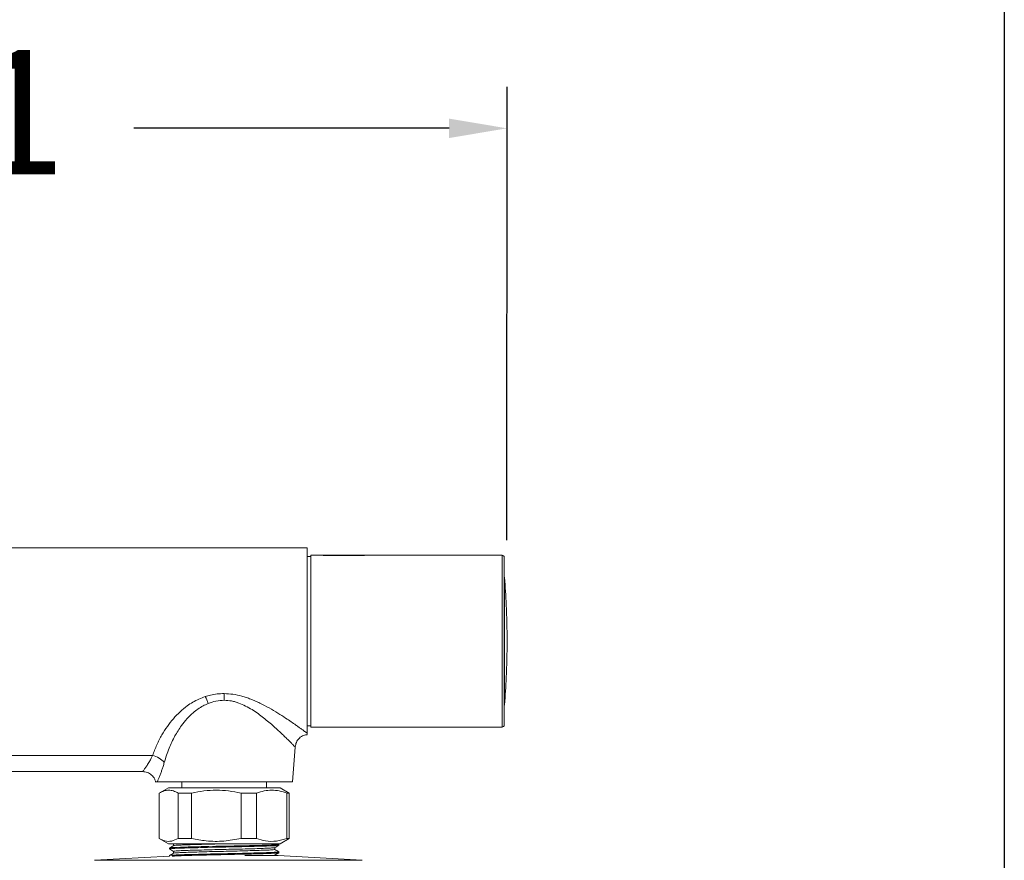
# Model space of a CAD drawing. Units: millimetres. Extents: x 3502.5 to 3581, y 1275.8 to 1354.9.
# Drawn here: x 3569.1 to 3581, y 1285.8 to 1296 of the extents above; entities that cross this region are included whole.
import ezdxf

# ---------------------------------------------------------------- set-up
doc = ezdxf.new("R2010")
doc.units = ezdxf.units.MM
doc.layers.add('COTAS', color=253, linetype='Continuous')
doc.layers.add('cuerpo', color=7, linetype='Continuous', lineweight=5)
doc.styles.add('ARIAL', font='arial.ttf')
doc.dimstyles.new('RS (E1.20)', dxfattribs={"dimtxt": 1.5, "dimasz": 0.7, "dimexe": 0.5, "dimexo": 1, "dimgap": 1, "dimtad": 0, "dimtih": 1, "dimtoh": 1, "dimdec": 0, "dimlfac": 20, "dimtxsty": 'ARIAL', "dimcen": 0, "dimclrd": 256, "dimclre": 256, "dimclrt": 256, "dimadec": 0, "dimazin": 0, "dimtfac": 1, "dimtdec": 0, "dimtofl": 0, "dimtmove": 0, "dimatfit": 3, "dimfxl": 1, "dimlwd": -1, "dimlwe": -1, "dimarcsym": 0})

# ---------------------------------------------------------------- blocks, each defined once
blk = doc.blocks.new('*D38')
at = {"layer": 'COTAS', "transparency": 16777216}
for p, q in [((3560.952, 1289.71), (3560.954, 1295.182)), ((3575.017, 1289.704), (3575.019, 1295.177)), ((3561.654, 1294.682), (3565.461, 1294.68)), ((3574.319, 1294.677), (3570.511, 1294.678))]:
    blk.add_line(p, q, dxfattribs=at)
for points in [[(3561.654, 1294.799), (3561.654, 1294.565), (3560.954, 1294.682)], [(3574.319, 1294.794), (3574.319, 1294.56), (3575.019, 1294.677)]]:
    blk.add_solid(points, dxfattribs=at)
at = {"layer": 'Defpoints', "color": 0, "transparency": 16777216}
for p in [(3575.019, 1294.677), (3560.952, 1288.71), (3575.017, 1288.704)]:
    blk.add_point(p, dxfattribs=at)
at = {"layer": 'COTAS', "transparency": 16777216, "insert": (3567.986, 1294.679), "char_height": 1.5, "attachment_point": 5, "style": 'ARIAL'}
blk.add_mtext('281', dxfattribs=at)

msp = doc.modelspace()

# ---------------------------------------------------------------- linework, layer by layer
at = {"layer": 'COTAS', "color": 3}
msp.add_lwpolyline([(3502.5, 1275.81), (3502.5, 1352.356), (3581.025, 1352.356), (3581.025, 1275.81)], close=True, dxfattribs=at)
at = {"layer": 'cuerpo'}
for p, q in [((3572.602, 1289.611), (3563.102, 1289.611)), ((3572.602, 1289.611), (3572.602, 1287.377)), ((3572.647, 1289.507), (3572.602, 1289.507)), ((3572.797, 1289.523), (3572.647, 1289.523)), ((3572.647, 1287.448), (3572.647, 1289.523)), ((3573.297, 1289.523), (3572.797, 1289.523)), ((3572.797, 1289.519), (3572.797, 1289.523)), ((3573.297, 1289.519), (3572.797, 1289.519)), ((3574.959, 1289.523), (3573.297, 1289.523)), ((3573.297, 1289.523), (3573.297, 1289.519)), ((3574.959, 1289.523), (3574.959, 1287.448)), ((3574.984, 1289.498), (3574.984, 1287.473)), ((3574.988, 1289.253), (3574.988, 1287.719)), ((3575.009, 1288.923), (3575.009, 1288.923)), ((3575.009, 1288.048), (3575.009, 1288.048)), ((3571.602, 1287.773), (3571.602, 1287.853)), ((3572.602, 1287.464), (3572.647, 1287.464)), ((3572.647, 1287.448), (3574.959, 1287.448)), ((3572.426, 1286.786), (3572.459, 1287.208)), ((3570.737, 1287.105), (3564.966, 1287.105)), ((3565.087, 1286.911), (3570.616, 1286.911)), ((3570.792, 1286.786), (3572.426, 1286.786)), ((3570.927, 1286.716), (3570.816, 1286.652)), ((3571.089, 1286.786), (3571.089, 1286.716)), ((3572.114, 1286.716), (3572.114, 1286.786)), ((3572.387, 1286.652), (3572.276, 1286.716)), ((3570.817, 1286.104), (3570.817, 1286.652)), ((3571.208, 1286.652), (3571.046, 1286.652)), ((3571.046, 1286.652), (3571.046, 1286.104)), ((3571.208, 1286.104), (3571.208, 1286.652)), ((3571.993, 1286.652), (3571.805, 1286.652)), ((3571.805, 1286.652), (3571.805, 1286.104)), ((3571.993, 1286.104), (3571.993, 1286.652)), ((3572.387, 1286.652), (3572.36, 1286.652)), ((3572.36, 1286.652), (3572.36, 1286.104)), ((3572.387, 1286.104), (3572.387, 1286.652)), ((3570.817, 1286.104), (3570.927, 1286.041)), ((3571.046, 1286.104), (3571.208, 1286.104)), ((3571.805, 1286.104), (3571.993, 1286.104)), ((3572.277, 1286.041), (3572.386, 1286.104)), ((3572.36, 1286.104), (3572.387, 1286.104)), ((3572.277, 1286.041), (3570.927, 1286.041)), ((3570.942, 1285.988), (3570.942, 1285.977)), ((3570.995, 1286.039), (3570.994, 1286.041)), ((3572.262, 1286.034), (3572.25, 1286.041)), ((3572.262, 1286.022), (3572.262, 1286.034)), ((3570.942, 1285.891), (3570.034, 1285.84)), ((3570.942, 1285.898), (3570.942, 1285.891)), ((3571.853, 1285.897), (3572.253, 1285.897)), ((3572.212, 1285.897), (3572.212, 1285.903)), ((3573.268, 1285.84), (3572.253, 1285.897)), ((3572.262, 1285.932), (3572.262, 1285.943)), ((3570.034, 1285.84), (3572.194, 1285.84)), ((3572.194, 1285.84), (3573.268, 1285.84))]:
    msp.add_line(p, q, dxfattribs=at)
at = {"layer": 'cuerpo', "flags": 128}
for points in [[(3570.942, 1285.977), (3570.946, 1285.979), (3570.956, 1285.98), (3570.969, 1285.981), (3570.983, 1285.982), (3571.007, 1285.983), (3571.05, 1285.985), (3571.093, 1285.987), (3571.122, 1285.988), (3571.159, 1285.989), (3571.191, 1285.99), (3571.229, 1285.991), (3571.263, 1285.992), (3571.284, 1285.992), (3571.314, 1285.993), (3571.353, 1285.994), (3571.402, 1285.995), (3571.46, 1285.997), (3571.545, 1285.998), (3571.623, 1286), (3571.664, 1286.001), (3571.674, 1286.001), (3571.677, 1286.001), (3571.677, 1286.001), (3571.677, 1286.001), (3571.677, 1286.001), (3571.677, 1286.001), (3571.677, 1286.001), (3571.677, 1286.001), (3571.677, 1286.001), (3571.677, 1286.001), (3571.677, 1286.001), (3571.677, 1286.001), (3571.678, 1286.001), (3571.678, 1286.001), (3571.682, 1286.001), (3571.701, 1286.002), (3571.734, 1286.003), (3571.771, 1286.003), (3571.816, 1286.004), (3571.869, 1286.006), (3571.908, 1286.007), (3571.936, 1286.007), (3571.964, 1286.008), (3571.991, 1286.009), (3572.017, 1286.01), (3572.042, 1286.01), (3572.065, 1286.011), (3572.081, 1286.011), (3572.111, 1286.012), (3572.148, 1286.014), (3572.174, 1286.015), (3572.194, 1286.016), (3572.217, 1286.017), (3572.234, 1286.018), (3572.261, 1286.022), (3572.261, 1286.022)], [(3570.943, 1285.989), (3570.944, 1285.99), (3570.947, 1285.99), (3570.952, 1285.991), (3570.96, 1285.992), (3570.972, 1285.993), (3570.99, 1285.994), (3571.009, 1285.995), (3571.036, 1285.996), (3571.074, 1285.998), (3571.093, 1285.998), (3571.113, 1285.999), (3571.131, 1286), (3571.149, 1286), (3571.165, 1286.001), (3571.179, 1286.001), (3571.192, 1286.001), (3571.251, 1286.003), (3571.297, 1286.004), (3571.325, 1286.005), (3571.333, 1286.005), (3571.335, 1286.005), (3571.336, 1286.005), (3571.336, 1286.005), (3571.336, 1286.005), (3571.336, 1286.005), (3571.336, 1286.005), (3571.336, 1286.005), (3571.336, 1286.005), (3571.336, 1286.005), (3571.336, 1286.005), (3571.336, 1286.005), (3571.416, 1286.007), (3571.5, 1286.009), (3571.533, 1286.01), (3571.567, 1286.01), (3571.6, 1286.011), (3571.634, 1286.012), (3571.668, 1286.012), (3571.688, 1286.013), (3571.722, 1286.014), (3571.771, 1286.015), (3571.833, 1286.016), (3571.872, 1286.017), (3571.906, 1286.018), (3571.936, 1286.019), (3571.961, 1286.019), (3571.983, 1286.02), (3572.025, 1286.021), (3572.059, 1286.022), (3572.086, 1286.023), (3572.107, 1286.024), (3572.142, 1286.025), (3572.172, 1286.026), (3572.199, 1286.027), (3572.209, 1286.028), (3572.219, 1286.028), (3572.23, 1286.029), (3572.244, 1286.03), (3572.25, 1286.031), (3572.259, 1286.032), (3572.262, 1286.033), (3572.261, 1286.034)], [(3570.946, 1285.898), (3570.961, 1285.901), (3570.968, 1285.902), (3570.977, 1285.902), (3570.986, 1285.903), (3570.997, 1285.904), (3571.009, 1285.904), (3571.022, 1285.905), (3571.027, 1285.905), (3571.041, 1285.906), (3571.068, 1285.907), (3571.102, 1285.908), (3571.122, 1285.909), (3571.144, 1285.909), (3571.172, 1285.91), (3571.208, 1285.911), (3571.252, 1285.912), (3571.292, 1285.913), (3571.343, 1285.914), (3571.407, 1285.916), (3571.438, 1285.917), (3571.466, 1285.917), (3571.493, 1285.918), (3571.517, 1285.918), (3571.538, 1285.919), (3571.557, 1285.919), (3571.574, 1285.92), (3571.647, 1285.921), (3571.699, 1285.922), (3571.731, 1285.923), (3571.739, 1285.923), (3571.741, 1285.923), (3571.741, 1285.923), (3571.741, 1285.923), (3571.741, 1285.923), (3571.741, 1285.923), (3571.741, 1285.923), (3571.741, 1285.923), (3571.741, 1285.923), (3571.741, 1285.923), (3571.741, 1285.923), (3571.824, 1285.925), (3571.902, 1285.927), (3571.932, 1285.928), (3571.96, 1285.929), (3571.988, 1285.929), (3572.015, 1285.93), (3572.041, 1285.931), (3572.055, 1285.931), (3572.08, 1285.932), (3572.113, 1285.933), (3572.152, 1285.935), (3572.174, 1285.935), (3572.192, 1285.936), (3572.206, 1285.937), (3572.218, 1285.938), (3572.227, 1285.938), (3572.237, 1285.939), (3572.245, 1285.94), (3572.251, 1285.94), (3572.255, 1285.941), (3572.258, 1285.941), (3572.26, 1285.942), (3572.259, 1285.943)]]:
    msp.add_lwpolyline(points, dxfattribs=at)
at = {"layer": 'cuerpo'}
for centre, radius, start, end in [((3574.959, 1289.498), 0.025, 0, 90), ((3574.963, 1289.251), 0.025, 4.6067, 33.8183), ((3565.469, 1288.486), 9.55, 2.6257, 4.6067), ((3565.469, 1288.486), 9.55, 0, 2.6257), ((3565.469, 1288.486), 9.55, 357.3742, 2.6258), ((3565.469, 1288.486), 9.55, 357.3743, 0), ((3565.469, 1288.486), 9.55, 355.3933, 357.3743), ((3574.963, 1287.721), 0.025, 326.1817, 355.3933), ((3574.959, 1287.473), 0.025, 270, 0), ((3570.691, 1286.868), 0.241, 39.1503, 79.0338)]:
    msp.add_arc(centre, radius, start, end, dxfattribs=at)
for points, knots in [([(3571.373, 1287.818), (3571.347, 1287.808), (3571.295, 1287.788), (3571.222, 1287.75), (3571.145, 1287.699), (3571.066, 1287.633), (3570.985, 1287.55), (3570.912, 1287.456), (3570.845, 1287.351), (3570.785, 1287.233), (3570.753, 1287.148), (3570.737, 1287.105)], [0, 0, 0, 0, 0.076516, 0.153815, 0.230766, 0.340908, 0.457771, 0.579144, 0.706738, 0.850387, 1, 1, 1, 1]), ([(3571.373, 1287.818), (3571.394, 1287.824), (3571.441, 1287.837), (3571.518, 1287.85), (3571.573, 1287.852), (3571.602, 1287.853)], [0, 0, 0, 0, 0.291862, 0.636863, 1, 1, 1, 1]), ([(3571.408, 1287.733), (3571.403, 1287.748), (3571.392, 1287.779), (3571.379, 1287.805), (3571.373, 1287.818)], [0, 0, 0, 0, 0.490583, 1, 1, 1, 1]), ([(3571.602, 1287.773), (3571.568, 1287.771), (3571.501, 1287.767), (3571.439, 1287.744), (3571.408, 1287.733)], [0, 0, 0, 0, 0.497182, 1, 1, 1, 1]), ([(3571.602, 1287.853), (3571.637, 1287.851), (3571.709, 1287.848), (3571.798, 1287.828), (3571.869, 1287.806), (3571.924, 1287.786), (3571.979, 1287.763), (3572.055, 1287.728), (3572.147, 1287.679), (3572.25, 1287.617), (3572.338, 1287.561), (3572.41, 1287.513), (3572.463, 1287.476), (3572.504, 1287.447), (3572.536, 1287.425), (3572.572, 1287.398), (3572.59, 1287.385), (3572.602, 1287.377)], [0, 0, 0, 0, 0.073992, 0.151195, 0.191748, 0.233842, 0.277656, 0.323348, 0.419098, 0.516968, 0.613091, 0.686915, 0.758448, 0.809238, 0.858606, 0.90675, 1, 1, 1, 1]), ([(3572.459, 1287.208), (3572.459, 1287.208), (3572.461, 1287.207), (3572.455, 1287.213), (3572.442, 1287.226), (3572.419, 1287.25), (3572.388, 1287.28), (3572.35, 1287.318), (3572.307, 1287.359), (3572.256, 1287.406), (3572.202, 1287.456), (3572.142, 1287.508), (3572.079, 1287.56), (3572.011, 1287.611), (3571.939, 1287.66), (3571.862, 1287.704), (3571.793, 1287.735), (3571.736, 1287.754), (3571.677, 1287.768), (3571.632, 1287.771), (3571.602, 1287.773)], [0, 0, 0, 0, 0.000003, 0.061975, 0.124998, 0.186334, 0.250547, 0.311463, 0.376798, 0.436523, 0.503467, 0.566807, 0.630039, 0.693052, 0.75571, 0.817844, 0.879273, 0.910416, 0.939967, 1, 1, 1, 1]), ([(3571.408, 1287.733), (3571.387, 1287.724), (3571.344, 1287.705), (3571.283, 1287.666), (3571.217, 1287.615), (3571.15, 1287.549), (3571.075, 1287.456), (3571.001, 1287.337), (3570.93, 1287.188), (3570.896, 1287.079), (3570.878, 1287.02)], [0, 0, 0, 0, 0.069308, 0.143119, 0.222017, 0.329079, 0.447217, 0.609661, 0.791462, 1, 1, 1, 1]), ([(3572.459, 1287.208), (3572.463, 1287.228), (3572.47, 1287.267), (3572.507, 1287.317), (3572.554, 1287.35), (3572.589, 1287.355), (3572.603, 1287.357)], [0, 0, 0, 0, 0.258772, 0.53665, 0.815324, 1, 1, 1, 1]), ([(3572.602, 1287.361), (3572.602, 1287.361), (3572.602, 1287.362), (3572.602, 1287.372), (3572.602, 1287.377)], [0, 0, 0, 0, 0.543043, 1, 1, 1, 1]), ([(3570.616, 1286.912), (3570.616, 1286.911), (3570.614, 1286.909), (3570.618, 1286.914), (3570.624, 1286.922), (3570.634, 1286.936), (3570.646, 1286.952), (3570.658, 1286.969), (3570.67, 1286.987), (3570.684, 1287.008), (3570.701, 1287.036), (3570.719, 1287.068), (3570.731, 1287.094), (3570.737, 1287.105)], [0, 0, 0, 0, 0.027878, 0.132739, 0.240146, 0.341837, 0.449621, 0.521822, 0.601643, 0.689133, 0.774404, 0.901646, 1, 1, 1, 1]), ([(3570.878, 1287.02), (3570.873, 1287.004), (3570.864, 1286.973), (3570.85, 1286.93), (3570.835, 1286.889), (3570.82, 1286.85), (3570.804, 1286.813), (3570.796, 1286.795), (3570.792, 1286.786)], [0, 0, 0, 0, 0.153018, 0.304202, 0.454691, 0.625667, 0.792544, 1, 1, 1, 1]), ([(3570.615, 1286.911), (3570.634, 1286.909), (3570.674, 1286.905), (3570.726, 1286.872), (3570.762, 1286.829), (3570.77, 1286.797), (3570.773, 1286.785)], [0, 0, 0, 0, 0.262239, 0.543831, 0.82668, 1, 1, 1, 1]), ([(3570.792, 1286.786), (3570.781, 1286.786), (3570.77, 1286.786), (3570.776, 1286.786), (3570.776, 1286.786)], [0, 0, 0, 0, 0.954546, 1, 1, 1, 1]), ([(3570.817, 1286.652), (3570.836, 1286.662), (3570.874, 1286.682), (3570.912, 1286.685), (3570.932, 1286.687)], [0, 0, 0, 0, 0.50506, 1, 1, 1, 1]), ([(3570.978, 1286.716), (3570.963, 1286.716), (3570.933, 1286.716), (3570.929, 1286.716), (3570.927, 1286.716)], [0, 0, 0, 0, 0.501157, 1, 1, 1, 1]), ([(3570.932, 1286.687), (3570.951, 1286.685), (3570.989, 1286.682), (3571.027, 1286.662), (3571.046, 1286.652)], [0, 0, 0, 0, 0.494923, 1, 1, 1, 1]), ([(3572.277, 1286.716), (3572.277, 1286.716), (3572.281, 1286.716), (3572.266, 1286.716), (3572.23, 1286.716), (3572.166, 1286.716), (3572.082, 1286.716), (3571.979, 1286.716), (3571.861, 1286.716), (3571.734, 1286.716), (3571.601, 1286.716), (3571.468, 1286.716), (3571.341, 1286.716), (3571.224, 1286.716), (3571.121, 1286.716), (3571.035, 1286.716), (3570.997, 1286.716), (3570.978, 1286.716)], [0, 0, 0, 0, 0.00033, 0.071735, 0.14314, 0.214545, 0.28595, 0.357355, 0.42876, 0.500165, 0.57157, 0.642975, 0.71438, 0.785785, 0.85719, 0.928595, 1, 1, 1, 1]), ([(3571.208, 1286.652), (3571.258, 1286.662), (3571.356, 1286.681), (3571.506, 1286.689), (3571.656, 1286.681), (3571.755, 1286.662), (3571.805, 1286.652)], [0, 0, 0, 0, 0.252864, 0.49998, 0.747103, 1, 1, 1, 1]), ([(3571.993, 1286.652), (3572.024, 1286.662), (3572.084, 1286.681), (3572.176, 1286.689), (3572.269, 1286.681), (3572.329, 1286.662), (3572.36, 1286.652)], [0, 0, 0, 0, 0.252864, 0.49998, 0.747103, 1, 1, 1, 1]), ([(3571.046, 1286.104), (3571.02, 1286.091), (3570.967, 1286.066), (3570.889, 1286.068), (3570.839, 1286.093), (3570.817, 1286.104)], [0, 0, 0, 0, 0.347451, 0.703448, 1, 1, 1, 1]), ([(3571.805, 1286.104), (3571.736, 1286.091), (3571.597, 1286.066), (3571.395, 1286.068), (3571.266, 1286.093), (3571.208, 1286.104)], [0, 0, 0, 0, 0.347345, 0.703227, 1, 1, 1, 1]), ([(3572.36, 1286.104), (3572.318, 1286.091), (3572.232, 1286.066), (3572.108, 1286.068), (3572.029, 1286.093), (3571.993, 1286.104)], [0, 0, 0, 0, 0.347437, 0.70342, 1, 1, 1, 1]), ([(3570.991, 1286.017), (3570.983, 1286.013), (3570.967, 1286.003), (3570.95, 1285.994), (3570.942, 1285.989)], [0, 0, 0, 0, 0.499141, 1, 1, 1, 1]), ([(3570.942, 1285.976), (3570.95, 1285.972), (3570.966, 1285.962), (3570.983, 1285.953), (3570.991, 1285.948)], [0, 0, 0, 0, 0.504605, 1, 1, 1, 1]), ([(3570.991, 1286.039), (3570.991, 1286.036), (3570.991, 1286.028), (3570.991, 1286.021), (3570.991, 1286.017)], [0, 0, 0, 0, 0.505517, 1, 1, 1, 1]), ([(3570.995, 1285.949), (3570.994, 1285.949), (3570.991, 1285.951), (3571.019, 1285.953), (3571.076, 1285.957), (3571.161, 1285.96), (3571.267, 1285.963), (3571.39, 1285.966), (3571.523, 1285.97), (3571.66, 1285.973), (3571.794, 1285.976), (3571.919, 1285.979), (3572.028, 1285.982), (3572.116, 1285.986), (3572.177, 1285.989), (3572.208, 1285.991), (3572.208, 1285.993), (3572.208, 1285.993)], [0, 0, 0, 0, 0.033244, 0.105234, 0.177003, 0.249623, 0.321337, 0.393387, 0.465969, 0.537505, 0.60979, 0.68227, 0.753741, 0.826199, 0.898517, 0.970035, 1, 1, 1, 1]), ([(3570.994, 1286.017), (3570.994, 1286.018), (3570.992, 1286.019), (3571.02, 1286.021), (3571.076, 1286.025), (3571.161, 1286.028), (3571.267, 1286.031), (3571.39, 1286.034), (3571.52, 1286.037), (3571.609, 1286.04), (3571.651, 1286.041)], [0, 0, 0, 0, 0.037481, 0.176053, 0.3142, 0.453985, 0.592026, 0.730714, 0.870425, 1, 1, 1, 1]), ([(3572.212, 1285.993), (3572.22, 1285.998), (3572.236, 1286.008), (3572.253, 1286.017), (3572.261, 1286.022)], [0, 0, 0, 0, 0.500524, 1, 1, 1, 1]), ([(3572.212, 1285.971), (3572.212, 1285.975), (3572.212, 1285.982), (3572.212, 1285.99), (3572.212, 1285.994)], [0, 0, 0, 0, 0.503049, 1, 1, 1, 1]), ([(3570.991, 1285.927), (3570.983, 1285.922), (3570.967, 1285.912), (3570.95, 1285.903), (3570.942, 1285.898)], [0, 0, 0, 0, 0.499263, 1, 1, 1, 1]), ([(3570.973, 1285.891), (3570.973, 1285.891), (3570.977, 1285.891), (3570.984, 1285.892), (3570.995, 1285.892), (3571.007, 1285.893), (3571.02, 1285.893), (3571.037, 1285.894), (3571.057, 1285.895), (3571.079, 1285.896), (3571.102, 1285.897), (3571.124, 1285.897), (3571.144, 1285.898), (3571.163, 1285.899), (3571.181, 1285.899), (3571.209, 1285.9), (3571.245, 1285.901), (3571.286, 1285.902), (3571.313, 1285.902), (3571.327, 1285.903), (3571.333, 1285.903), (3571.345, 1285.903), (3571.363, 1285.904), (3571.389, 1285.904), (3571.416, 1285.905), (3571.442, 1285.905), (3571.469, 1285.906), (3571.489, 1285.907), (3571.504, 1285.907), (3571.52, 1285.907), (3571.54, 1285.908), (3571.563, 1285.908), (3571.583, 1285.909), (3571.606, 1285.909), (3571.632, 1285.91), (3571.673, 1285.911), (3571.737, 1285.912), (3571.812, 1285.914), (3571.879, 1285.915), (3571.928, 1285.916), (3571.963, 1285.917), (3571.99, 1285.918), (3572.011, 1285.919), (3572.032, 1285.919), (3572.053, 1285.92), (3572.072, 1285.92), (3572.087, 1285.921), (3572.098, 1285.921), (3572.109, 1285.922), (3572.125, 1285.922), (3572.146, 1285.923), (3572.167, 1285.924), (3572.183, 1285.925), (3572.195, 1285.925), (3572.207, 1285.926), (3572.219, 1285.926), (3572.232, 1285.927), (3572.243, 1285.928), (3572.253, 1285.929), (3572.26, 1285.93), (3572.261, 1285.931), (3572.261, 1285.932)], [0, 0, 0, 0, 0.001028, 0.018509, 0.035988, 0.046737, 0.065038, 0.081434, 0.101186, 0.124294, 0.14289, 0.159931, 0.175416, 0.189346, 0.201721, 0.21254, 0.246224, 0.272026, 0.289944, 0.294164, 0.297507, 0.299975, 0.314745, 0.329516, 0.344287, 0.359058, 0.373829, 0.3886, 0.391788, 0.397188, 0.414625, 0.424078, 0.434947, 0.447232, 0.460932, 0.476048, 0.513142, 0.564241, 0.600476, 0.629906, 0.652528, 0.667095, 0.681662, 0.69623, 0.710797, 0.725365, 0.739932, 0.744515, 0.753425, 0.766663, 0.784228, 0.810861, 0.82855, 0.839214, 0.853296, 0.870795, 0.891712, 0.916045, 0.9397, 0.969088, 1, 1, 1, 1]), ([(3570.991, 1285.949), (3570.991, 1285.945), (3570.991, 1285.937), (3570.991, 1285.93), (3570.991, 1285.926)], [0, 0, 0, 0, 0.505665, 1, 1, 1, 1]), ([(3570.994, 1285.927), (3570.994, 1285.927), (3570.992, 1285.928), (3571.02, 1285.931), (3571.076, 1285.934), (3571.161, 1285.937), (3571.267, 1285.94), (3571.39, 1285.944), (3571.523, 1285.947), (3571.66, 1285.95), (3571.794, 1285.953), (3571.919, 1285.957), (3572.028, 1285.96), (3572.116, 1285.963), (3572.177, 1285.966), (3572.209, 1285.969), (3572.209, 1285.97), (3572.209, 1285.971)], [0, 0, 0, 0, 0.019578, 0.091946, 0.164092, 0.237094, 0.309185, 0.381614, 0.454577, 0.526489, 0.599154, 0.672015, 0.743862, 0.816701, 0.889398, 0.961292, 1, 1, 1, 1]), ([(3572.142, 1285.897), (3572.153, 1285.897), (3572.186, 1285.899), (3572.208, 1285.901), (3572.208, 1285.902), (3572.208, 1285.903)], [0, 0, 0, 0, 0.266229, 0.783351, 1, 1, 1, 1]), ([(3572.262, 1285.943), (3572.253, 1285.948), (3572.237, 1285.957), (3572.221, 1285.967), (3572.212, 1285.971)], [0, 0, 0, 0, 0.500494, 1, 1, 1, 1]), ([(3572.212, 1285.903), (3572.22, 1285.907), (3572.236, 1285.917), (3572.253, 1285.926), (3572.261, 1285.931)], [0, 0, 0, 0, 0.500437, 1, 1, 1, 1])]:
    msp.add_open_spline(points, degree=3, knots=knots, dxfattribs=at)

# ---------------------------------------------------------------- dimensions: what is measured, and where the dimension line sits
at = {"layer": 'COTAS', "color": 9, "true_color": 0xc7c8ca}
dim = msp.add_aligned_dim(p1=(3560.952, 1288.71), p2=(3575.017, 1288.704), distance=5.972, dimstyle='RS (E1.20)', dxfattribs=at)
dim.commit()
dim.dimension.update_dxf_attribs({"geometry": '*D38', "text_midpoint": (3567.986, 1294.679)})

doc.saveas('drawing.dxf')
